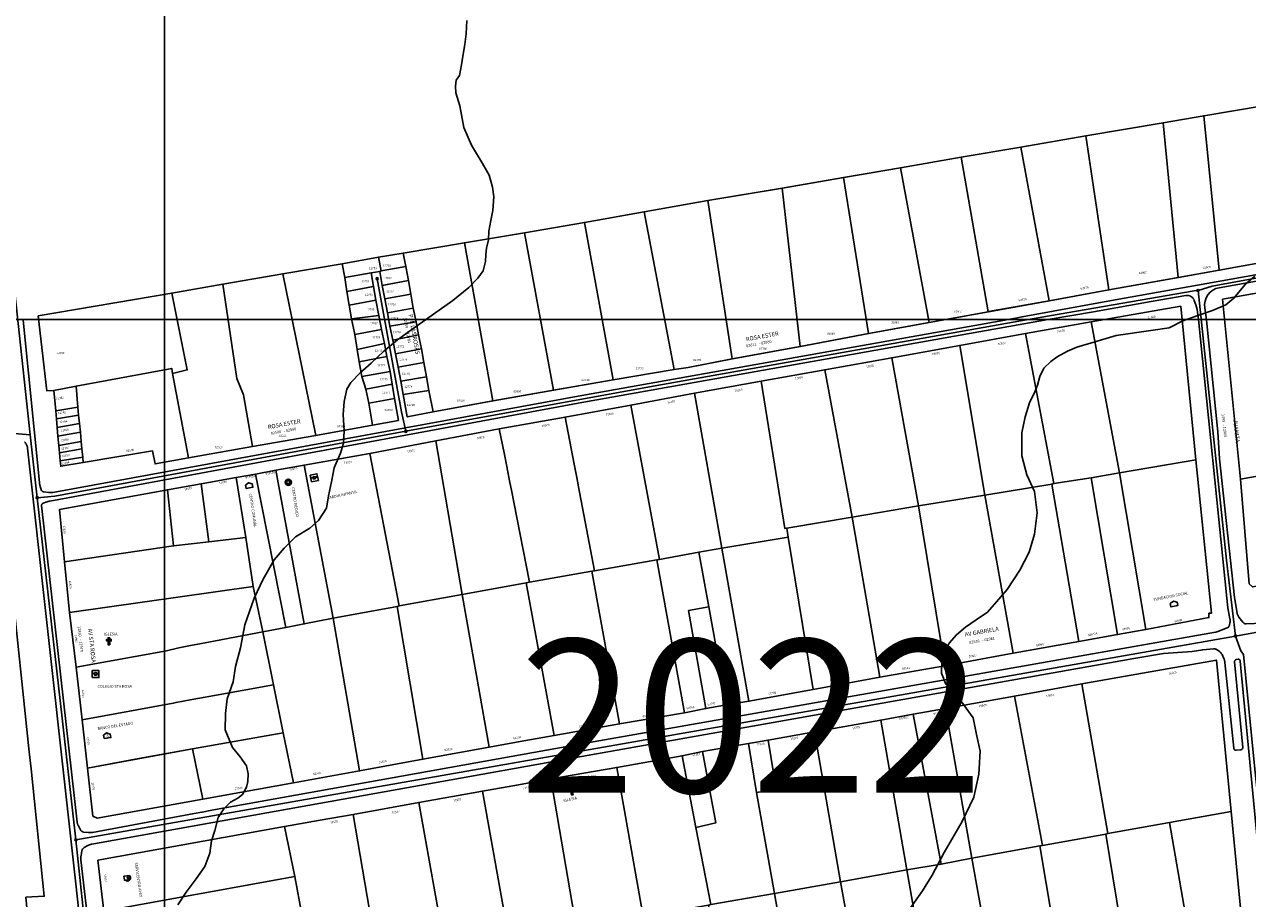
# Model space of a CAD drawing. Extents: x 344355 to 351700, y 6277000 to 6288032.
# Drawn here: x 348899 to 349779, y 6282584 to 6283212 of the extents above; entities that cross this region are included whole.
import ezdxf

# ---------------------------------------------------------------- set-up
doc = ezdxf.new("R2010")
doc.units = 0
doc.header["$MEASUREMENT"] = 0
doc.layers.get('0').update_dxf_attribs({"linetype": 'CONTINUOUS'})
for name, color, linetype in [('1010', 7, 'CONTINUOUS'), ('1400', 7, 'CONTINUOUS'), ('1500', 7, 'CONTINUOUS'), ('2000', 7, 'CONTINUOUS'), ('2510', 7, 'CONTINUOUS'), ('LIMITE_PREDIAL', 7, 'CONTINUOUS')]:
    doc.layers.add(name, color=color, linetype=linetype)

msp = doc.modelspace()

# ---------------------------------------------------------------- linework, layer by layer
at = {"color": 3}
for points in [[(348100, 6283000), (349000, 6283000), (349000, 6283600), (348100, 6283600), (348100, 6283000)], [(349000, 6283000), (349900, 6283000), (349900, 6283600), (349000, 6283600), (349000, 6283000)], [(348100, 6282400), (349000, 6282400), (349000, 6283000), (348100, 6283000), (348100, 6282400)], [(349000, 6282400), (349900, 6282400), (349900, 6283000), (349000, 6283000), (349000, 6282400)]]:
    msp.add_lwpolyline(points, dxfattribs=at)
at = {"color": 10}
for points in [[(348854.56, 6283410.84), (348871.13, 6283240.76), (348891.37, 6283028.27), (348903.55, 6282917.15), (348908.51, 6282871.96)], [(349743.18, 6283020.98), (349753.38, 6283024.01), (350319.78, 6283127.83), (350403.86, 6283141.65)], [(349173.53, 6282919.7), (349170.34, 6282933.68), (349152.94, 6283029.4)], [(349173.53, 6282919.7), (349351.39, 6282952.25), (349616.96, 6282999.24), (349740.43, 6283020.79), (349743.18, 6283020.98)], [(349743.18, 6283020.98), (349763.64, 6282827.07), (349770.19, 6282772.51)], [(348635.56, 6282939.94), (348903.55, 6282917.15), (348908.51, 6282871.96)], [(348908.51, 6282871.96), (348921.11, 6282873.1), (349173.53, 6282919.7)], [(349770.19, 6282772.51), (350428.32, 6282892.56)], [(348908.51, 6282871.96), (348926.44, 6282713.52), (348936.3, 6282626.02)], [(348936.3, 6282626.02), (349770.19, 6282772.51)], [(349770.19, 6282772.51), (349774.01, 6282761.9), (349775.81, 6282759.2), (349783.48, 6282681.62), (349799.14, 6282530.96)], [(348936.3, 6282626.02), (348951.38, 6282483.61), (348963.5, 6282380.79)]]:
    msp.add_lwpolyline(points, dxfattribs=at)
at = {"color": 1}
for points in [[(349217.43, 6283215.13), (349216.86, 6283205.38), (349216.04, 6283197.84), (349214.57, 6283189.41), (349213.52, 6283183.2), (349212.04, 6283175.44), (349209.85, 6283172.1), (349209.28, 6283167.82), (349209.62, 6283163.11), (349212.48, 6283153.66), (349215.35, 6283138.17), (349220.88, 6283125.33), (349228.62, 6283112.28), (349233.49, 6283103.87), (349235.92, 6283095.24), (349236.8, 6283088.16), (349236.14, 6283078.42), (349234.58, 6283071.34), (349233.25, 6283063.59), (349233.03, 6283057.39), (349231.47, 6283051.42), (349231.03, 6283046.77), (349230.81, 6283041.68), (349229.25, 6283035.04), (349225.26, 6283029.72), (349218.84, 6283023.08), (349207.32, 6283013.78), (349179.63, 6282994.07), (349167.45, 6282985.44), (349157.7, 6282977.25), (349148.62, 6282968.61), (349140.65, 6282961.75), (349134, 6282954.88), (349131.21, 6282949.93), (349129.2, 6282941.23), (349128.45, 6282931.86), (349129.11, 6282920.13), (349128.67, 6282911.28), (349126.67, 6282903.98), (349122.02, 6282893.35), (349120.02, 6282883.39), (349118.02, 6282873.21), (349116.47, 6282864.35), (349110.7, 6282855.5), (349104.5, 6282849.96), (349094.31, 6282843.76), (349086.12, 6282835.79), (349078.96, 6282827.39), (349070.92, 6282813.32), (349064.4, 6282799.71), (349057.75, 6282780.67), (349054.64, 6282764.07), (349051.09, 6282750.57), (349049.32, 6282739.72), (349045.12, 6282727.27), (349043.78, 6282716.89), (349043.76, 6282705.19), (349048.85, 6282692.36), (349054.38, 6282685.72), (349058.87, 6282679.1), (349060.14, 6282673.55), (349059.84, 6282668.02), (349059.01, 6282663.87), (349056.14, 6282658.72), (349052.82, 6282656.06), (349047.51, 6282653.18), (349042.63, 6282648.31), (349038.64, 6282642.11), (349036.2, 6282632.82), (349033.76, 6282625.29), (349032.65, 6282616.44), (349029.11, 6282606.92), (349022.9, 6282598.06), (349015.59, 6282588.32), (349009.61, 6282579.25)], [(349783.99, 6283031.25), (349777.35, 6283025.5), (349773.36, 6283020.85), (349768.93, 6283015.31), (349763.17, 6283010.66), (349753.64, 6283006.45), (349743.01, 6283002.91), (349732.16, 6282999.14), (349722.41, 6282994.05), (349709.34, 6282992.05), (349684.31, 6282988.5), (349668.37, 6282983.84), (349655.96, 6282980.3), (349649.32, 6282977.42), (349641.79, 6282973.21), (349637.36, 6282969.89), (349632.26, 6282965.02), (349629.38, 6282959.04), (349627.83, 6282952.84), (349625.83, 6282948.19), (349622.06, 6282940.22), (349618.96, 6282930.04), (349616.52, 6282918.53), (349616.51, 6282902.15), (349620.05, 6282888.43), (349625.58, 6282876.48), (349627.63, 6282860.98), (349625.57, 6282845.71), (349621.8, 6282832.87), (349615.15, 6282819.81), (349605.84, 6282805.86), (349598.31, 6282797.23), (349591.88, 6282789.7), (349583.68, 6282784.16), (349575.93, 6282778.85), (349569.51, 6282773.31), (349564.19, 6282767.34), (349561.09, 6282761.14), (349558.87, 6282753.83), (349558.64, 6282745.86), (349561.74, 6282737.9), (349569.05, 6282730.81), (349574.58, 6282723.29), (349581.44, 6282713.77), (349583.87, 6282701.82), (349586.52, 6282689.65), (349585.63, 6282673.27), (349582.08, 6282656.67), (349573.66, 6282639.18), (349560.58, 6282616.82), (349551.94, 6282600.66), (349545.07, 6282589.37), (349531.99, 6282570.77)], [(349088.36, 6282883.5), (349088.04, 6282885.1)], [(349089.4, 6282883.71), (349089.08, 6282885.34)], [(349058.27, 6282880.95), (349058.75, 6282878.49), (349063.66, 6282879.46), (349063.17, 6282881.91), (349060.48, 6282882.66), (349058.27, 6282880.95)], [(349088.36, 6282883.5), (349086.76, 6282883.18)], [(349088.57, 6282882.46), (349086.93, 6282882.13)], [(349088.57, 6282882.46), (349088.89, 6282880.86)], [(349089.4, 6282883.71), (349091.03, 6282884.03)], [(349089.61, 6282882.67), (349091.2, 6282882.99)], [(349089.61, 6282882.67), (349089.94, 6282881.04)], [(349723.22, 6282795.88), (349723.71, 6282793.43), (349728.62, 6282794.41), (349728.13, 6282796.86), (349725.43, 6282797.6), (349723.22, 6282795.88)], [(348960.61, 6282771.25), (348960.61, 6282770.15), (348961.71, 6282770.15), (348961.71, 6282769.06), (348960.61, 6282769.06), (348960.61, 6282766.31), (348959.51, 6282766.31), (348959.51, 6282769.06), (348958.42, 6282769.06), (348958.42, 6282770.15), (348959.51, 6282770.15), (348959.51, 6282771.25), (348960.61, 6282771.25)], [(348960.06, 6282770.7), (348960.06, 6282766.86)], [(348958.96, 6282769.6), (348961.16, 6282769.6)], [(348956.54, 6282698.78), (348961.47, 6282699.56), (348961.08, 6282702.02), (348958.42, 6282702.86), (348956.15, 6282701.24), (348956.54, 6282698.78)], [(349292.76, 6282663.19), (349292.99, 6282662.12), (349294.06, 6282662.36), (349294.3, 6282661.29), (349293.23, 6282661.05), (349293.83, 6282658.38), (349292.76, 6282658.14), (349292.16, 6282660.81), (349291.09, 6282660.57), (349290.85, 6282661.64), (349291.92, 6282661.88), (349291.69, 6282662.95), (349292.76, 6282663.19)], [(349291.51, 6282661.23), (349293.65, 6282661.71)], [(349292.34, 6282662.54), (349293.18, 6282658.79)]]:
    msp.add_lwpolyline(points, dxfattribs=at)
at = {"color": 4}
for points in [[(349105.82, 6282883.3), (349104.78, 6282888.13), (349109.61, 6282889.18), (349110.66, 6282884.34), (349105.82, 6282883.3)], [(349105.91, 6282886.21), (349107.53, 6282887.25), (349109.36, 6282886.94), (349107.82, 6282885.91), (349105.91, 6282886.2)], [(349106.95, 6282886.04), (349106.76, 6282885.5)], [(349108.55, 6282886.4), (349108.84, 6282885.95)], [(349109.36, 6282886.94), (349109.37, 6282886.26)], [(349109.36, 6282886.94), (349109.39, 6282886.27)], [(349109.36, 6282886.94), (349109.42, 6282886.27)], [(349109.36, 6282886.94), (349109.47, 6282886.29)], [(349109.36, 6282886.94), (349109.49, 6282886.29)], [(349109.36, 6282886.94), (349109.52, 6282886.3)], [(349109.36, 6282886.94), (349109.57, 6282886.31)], [(348947.99, 6282742.71), (348947.99, 6282747.66), (348952.93, 6282747.66), (348952.93, 6282742.71), (348947.99, 6282742.71)], [(348948.69, 6282745.54), (348950.49, 6282746.22), (348952.22, 6282745.53), (348950.49, 6282744.85), (348948.69, 6282745.53)], [(348949.67, 6282745.16), (348949.37, 6282744.67)], [(348951.31, 6282745.17), (348951.49, 6282744.67)], [(348952.22, 6282745.53), (348952.08, 6282744.87)], [(348952.22, 6282745.53), (348952.11, 6282744.87)], [(348952.22, 6282745.53), (348952.13, 6282744.87)], [(348952.22, 6282745.53), (348952.18, 6282744.87)], [(348952.22, 6282745.53), (348952.21, 6282744.87)], [(348952.22, 6282745.53), (348952.24, 6282744.87)], [(348952.22, 6282745.53), (348952.29, 6282744.87)]]:
    msp.add_lwpolyline(points, dxfattribs=at)
at = {"color": 2}
for points in [[(348974.94, 6282600.36), (348970.78, 6282599.79)], [(348970.78, 6282599.79), (348971.17, 6282597.01), (348975.34, 6282597.58), (348975.33, 6282597.61)], [(348973.69, 6282599.24), (348973.23, 6282599.18), (348973.36, 6282598.25), (348973.82, 6282598.32), (348973.69, 6282599.24)], [(348974.62, 6282599.37), (348974.15, 6282599.31), (348974.28, 6282598.38), (348974.75, 6282598.44), (348974.62, 6282599.37)]]:
    msp.add_lwpolyline(points, dxfattribs=at)
for centre in [(349152.93, 6283029.4), (349173.52, 6282919.7)]:
    msp.add_circle(centre, 0.759)
at = {"color": 1}
msp.add_circle((349088.99, 6282883.08), 2.25, dxfattribs=at)
at = {"color": 4}
for centre, start, end in [((349107.37, 6282887.75), 254.8995, 309.11947), ((348950.44, 6282746.74), 242.69549, 296.91546)]:
    msp.add_arc(centre, 2.33, start, end, dxfattribs=at)
at = {"color": 2}
for centre, radius, start, end in [((348973.42, 6282597.79), 1.48, 206.26221, 349.39243), ((348973.42, 6282597.61), 0.936, 206.17169, 349.48294), ((348973.04, 6282598.67), 2.54, 334.54696, 41.57596)]:
    msp.add_arc(centre, radius, start, end, dxfattribs=at)
at = {"layer": '1400', "color": 2}
for points in [[(349790, 6283153.7), (349747.3, 6283146.5), (349718.1, 6283141.4), (349662.6, 6283132), (349615.8, 6283123.9), (349572.9, 6283116.7), (349529.2, 6283109.1), (349488.4, 6283102.1), (349444.3, 6283094.5), (349390.8, 6283085.5), (349345, 6283077.4), (349302, 6283069.9), (349259, 6283062.4), (349215.7, 6283055.2), (349171.7, 6283047.8), (349154, 6283044.8), (349127.8, 6283040.2), (349085, 6283032.9), (349042, 6283025.4), (349005.2, 6283019.1), (348909.2, 6283002.8)], [(348909.2, 6283002.8), (348915.5, 6282948.7), (348920.4, 6282949.1), (348921.8, 6282934.4), (348922.4, 6282928.6), (348922.9, 6282922.5), (348923.4, 6282916.3), (348924, 6282909.6), (348924.5, 6282904.3), (348925, 6282898.4), (348925.4, 6282894.6), (348941.6, 6282897.3), (348991.4, 6282905.6), (348993.3, 6282896.3), (349017.3, 6282900.6), (349063.2, 6282908.8), (349108.8, 6282916.8), (349149.5, 6282924.1), (349168.2, 6282927.5), (349165.5, 6282943.2), (349163.7, 6282953.6), (349162.2, 6282962.7), (349160, 6282973.4), (349158.1, 6282982.7), (349156.1, 6282992.9), (349154.1, 6283003), (349152.1, 6283014), (349150.2, 6283023.8), (349148.7, 6283033.7), (349154.9, 6283034.6), (349156.5, 6283024.6), (349158.4, 6283015), (349160.3, 6283004.9), (349162.1, 6282995.2), (349164.2, 6282985.2), (349166.2, 6282975.4), (349168.1, 6282965.7), (349169.9, 6282955.8), (349171.7, 6282946.2), (349174.6, 6282930.1), (349193.2, 6282933.6), (349236.3, 6282941.6), (349279.9, 6282949.3), (349322.7, 6282956.8), (349366.6, 6282964.2), (349376.6, 6282965.6), (349408.4, 6282971.8), (349457.3, 6282980.7), (349506.4, 6282989.9), (349549.9, 6282998), (349592.4, 6283005.7), (349636.3, 6283013.6), (349679.1, 6283021.3), (349729.1, 6283030.3), (349758.4, 6283035.5), (349810.2, 6283044.8)], [(349780, 6282810.1), (349773.7, 6282885.2), (349760.8, 6283014.6), (349797.2, 6283021.1)], [(349288.1, 6282929.95), (349240.7, 6282921.55), (349195.2, 6282912.75), (349147.7, 6282903.85), (349100.4, 6282895.45), (349080, 6282891.65), (349065.5, 6282888.95), (349051.6, 6282886.55), (349026.3, 6282881.95), (349002.1, 6282877.65), (348924.5, 6282863.45), (348928.1, 6282825.85), (348931.8, 6282789.45), (348936.5, 6282750.15), (348940.9, 6282712.35), (348944.7, 6282677.65), (348948.6, 6282643.15), (348951.6, 6282641.55), (349027.5, 6282655.35), (349092.7, 6282667.05), (349140.3, 6282675.55), (349185.8, 6282683.95), (349233.4, 6282692.55), (349258.5, 6282697.15), (349280.1, 6282701.05), (349327.2, 6282709.35), (349373.9, 6282717.35), (349389.3, 6282720.35), (349404.1, 6282722.95), (349420.2, 6282725.65), (349466.4, 6282734.15), (349514.3, 6282743.05), (349561.1, 6282751.15), (349610.2, 6282760.15), (349657.4, 6282768.55), (349685.3, 6282773.55), (349705.7, 6282777.25), (349751, 6282785.75), (349751, 6282788.85), (349752.9, 6282789.05), (349741.5, 6282899.15), (349730.7, 6283009.65), (349666.3, 6282998.35), (349619.2, 6282989.95), (349571.8, 6282981.45), (349522.9, 6282972.55), (349474.8, 6282963.95), (349429.1, 6282955.75), (349381.2, 6282947.15), (349335.4, 6282938.55), (349288.1, 6282929.95)], [(348891.1, 6282799.6), (348902.7, 6282689.2), (348904.1, 6282677), (348913.6, 6282585.5), (348900.4, 6282584.7), (348903.1, 6282554.4), (348906.3, 6282519.4), (348901.3, 6282519.1), (348914, 6282297.9)], [(349777.6, 6282537.25), (349767, 6282646.45), (349756.4, 6282755.25), (349659.6, 6282738.15), (349611.2, 6282729.35), (349561.5, 6282720.35), (349538.3, 6282716.35), (349515.1, 6282712.15), (349467.5, 6282703.75), (349434, 6282697.75), (349419.9, 6282695.25), (349386.9, 6282689.45), (349372.2, 6282686.45), (349325.2, 6282678.05), (349277.9, 6282669.95), (349254.5, 6282665.65), (349228.6, 6282661.05), (349182.8, 6282652.75), (349135.8, 6282644.25), (349111.9, 6282640.05), (349086.2, 6282635.55), (348952.2, 6282611.35), (348956.3, 6282574.65)]]:
    msp.add_lwpolyline(points, dxfattribs=at)
at = {"layer": '1500', "color": 10}
for centre in [(349743.17, 6283020.98), (348908.5, 6282871.96), (349770.18, 6282772.51), (348936.29, 6282626.02)]:
    msp.add_circle(centre, 0.759, dxfattribs=at)
at = {"layer": '2000', "color": 1}
for points in [[(349963.8, 6283059.5), (349758.43, 6283022.92), (349756.06, 6283022.26), (349753.85, 6283021.15), (349751.9, 6283019.64), (349750.27, 6283017.78), (349749.03, 6283015.64), (349748.22, 6283013.31), (349747.87, 6283010.87), (349748, 6283008.4), (349749.3, 6282999.7), (349757.5, 6282919.4), (349758.7, 6282900), (349769.4, 6282800.2), (349771.35, 6282788.88), (349771.42, 6282788.52), (349771.51, 6282788.16), (349771.63, 6282787.81), (349771.76, 6282787.47), (349771.92, 6282787.14), (349772.1, 6282786.81), (349772.29, 6282786.5), (349772.5, 6282786.2), (349775.3, 6282782.5), (349775.52, 6282782.23), (349775.78, 6282782), (349776.06, 6282781.8), (349776.36, 6282781.63), (349776.68, 6282781.5), (349777.01, 6282781.41), (349777.35, 6282781.36), (349777.7, 6282781.36), (349789.5, 6282781.8)], [(349874.6, 6283048.2), (349683.6, 6283014.1), (349616.7, 6283002), (349607, 6283000), (349300.1, 6282945.4), (348919.78, 6282875.77), (348919.41, 6282875.71), (348919.04, 6282875.67), (348918.67, 6282875.63), (348918.3, 6282875.62), (348917.93, 6282875.62), (348917.55, 6282875.63), (348917.18, 6282875.66), (348916.81, 6282875.7), (348913.19, 6282876.2), (348912.86, 6282876.27), (348912.55, 6282876.38), (348912.26, 6282876.54), (348911.99, 6282876.74), (348911.75, 6282876.97), (348911.55, 6282877.24), (348911.39, 6282877.53), (348911.28, 6282877.84), (348910.62, 6282880.06), (348910.52, 6282880.42), (348910.43, 6282880.78), (348910.34, 6282881.15), (348910.27, 6282881.51), (348910.2, 6282881.88), (348910.14, 6282882.25), (348910.09, 6282882.62), (348910.05, 6282882.99), (348898.3, 6282999.5)], [(349764.7, 6282792.9), (349766.13, 6282784.98), (349766.19, 6282784.61), (349766.23, 6282784.24), (349766.25, 6282783.87), (349766.26, 6282783.5), (349766.25, 6282783.13), (349766.22, 6282782.76), (349766.17, 6282782.39), (349766.11, 6282782.03), (349765.79, 6282780.47), (349765.71, 6282780.14), (349765.58, 6282779.82), (349765.41, 6282779.52), (349765.21, 6282779.24), (349764.98, 6282778.99), (349764.71, 6282778.76), (349764.42, 6282778.58), (349764.11, 6282778.43), (349758.69, 6282776.17), (349758.34, 6282776.04), (349757.99, 6282775.91), (349757.63, 6282775.79), (349757.28, 6282775.68), (349756.92, 6282775.58), (349756.55, 6282775.49), (349756.19, 6282775.41), (349755.82, 6282775.34), (349300, 6282695.1), (349034.1, 6282647.3), (349027.1, 6282646), (349026.9, 6282645.9), (349021.3, 6282644.9), (348948.17, 6282631.37), (348947.81, 6282631.31), (348947.44, 6282631.26), (348947.07, 6282631.23), (348946.7, 6282631.21), (348946.32, 6282631.2), (348945.95, 6282631.21), (348945.58, 6282631.23), (348945.21, 6282631.27), (348941.89, 6282631.63), (348941.55, 6282631.69), (348941.22, 6282631.79), (348940.9, 6282631.93), (348940.6, 6282632.11), (348940.33, 6282632.31), (348940.08, 6282632.56), (348939.87, 6282632.82), (348939.68, 6282633.12), (348938.12, 6282635.98), (348937.95, 6282636.31), (348937.8, 6282636.65), (348937.66, 6282636.99), (348937.54, 6282637.34), (348937.44, 6282637.7), (348937.35, 6282638.06), (348937.28, 6282638.42), (348937.23, 6282638.79), (348911.68, 6282866.47), (348911.67, 6282866.66), (348911.7, 6282866.85), (348911.75, 6282867.03), (348911.84, 6282867.21), (348911.94, 6282867.36), (348912.08, 6282867.5), (348912.23, 6282867.61), (348912.4, 6282867.7), (348914.82, 6282868.72), (348915.16, 6282868.86), (348915.51, 6282868.99), (348915.87, 6282869.11), (348916.22, 6282869.22), (348916.58, 6282869.32), (348916.94, 6282869.42), (348917.31, 6282869.5), (348917.67, 6282869.57), (349300.1, 6282940.3), (349635.5, 6283000), (349668, 6283005.6), (349709.5, 6283012.9), (349734.45, 6283017.23), (349735.38, 6283017.31), (349736.32, 6283017.23), (349737.23, 6283016.99), (349738.09, 6283016.59), (349738.86, 6283016.06), (349739.53, 6283015.41), (349740.09, 6283014.64), (349740.5, 6283013.8), (349741.7, 6283010.7), (349742.5, 6283007.2), (349743.6, 6283000), (349763.8, 6282799.8), (349764.7, 6282792.9)], [(348899.33, 6282912), (348899.62, 6282911.78), (348899.88, 6282911.54), (348900.12, 6282911.28), (348900.34, 6282910.99), (348900.52, 6282910.69), (348900.68, 6282910.41), (348900.85, 6282910.09), (348901, 6282909.75), (348901.14, 6282909.41), (348901.26, 6282909.06), (348901.36, 6282908.7), (348901.45, 6282908.34), (348901.52, 6282907.98), (348901.57, 6282907.61), (348957.8, 6282399.7)], [(348945.25, 6282566.05), (348939.92, 6282611.66), (348939.89, 6282612.03), (348939.87, 6282612.4), (348939.86, 6282612.77), (348939.86, 6282613.15), (348939.88, 6282613.52), (348939.91, 6282613.89), (348939.96, 6282614.26), (348940.02, 6282614.63), (348940.68, 6282618.27), (348940.76, 6282618.61), (348940.88, 6282618.94), (348941.04, 6282619.26), (348941.23, 6282619.55), (348941.45, 6282619.82), (348941.69, 6282620.07), (348941.97, 6282620.29), (348942.27, 6282620.47), (348944.93, 6282621.93), (348945.26, 6282622.1), (348945.6, 6282622.26), (348945.94, 6282622.4), (348946.29, 6282622.54), (348946.64, 6282622.65), (348947, 6282622.75), (348947.36, 6282622.84), (348947.73, 6282622.91), (349299.95, 6282685.95), (349698.45, 6282756.55), (349718.35, 6282760.05), (349738.85, 6282761.35), (349746.55, 6282762.65), (349754.26, 6282763.32), (349754.61, 6282763.34), (349754.97, 6282763.32), (349755.33, 6282763.27), (349755.68, 6282763.19), (349756.02, 6282763.08), (349756.35, 6282762.95), (349756.67, 6282762.78), (349756.97, 6282762.58), (349758.63, 6282761.42), (349758.92, 6282761.19), (349759.19, 6282760.96), (349759.45, 6282760.7), (349759.7, 6282760.42), (349759.92, 6282760.13), (349760.12, 6282759.83), (349760.31, 6282759.51), (349760.47, 6282759.18), (349761.73, 6282756.42), (349761.88, 6282756.07), (349762.01, 6282755.73), (349762.13, 6282755.37), (349762.23, 6282755.02), (349762.32, 6282754.66), (349762.4, 6282754.29), (349762.46, 6282753.93), (349762.5, 6282753.56), (349768.9, 6282691.84), (349768.95, 6282691.55), (349769.07, 6282691.28), (349769.23, 6282691.04), (349769.44, 6282690.83), (349769.69, 6282690.66), (349769.96, 6282690.55), (349770.25, 6282690.49), (349770.54, 6282690.49), (349774.06, 6282690.81), (349774.34, 6282690.87), (349774.62, 6282690.98), (349774.86, 6282691.14), (349775.07, 6282691.35), (349775.23, 6282691.59), (349775.35, 6282691.86), (349775.41, 6282692.15), (349775.41, 6282692.44), (349769.49, 6282754.06), (349769.49, 6282754.35), (349769.55, 6282754.64), (349769.66, 6282754.92), (349769.83, 6282755.17), (349770.03, 6282755.38), (349770.28, 6282755.55), (349770.55, 6282755.67), (349770.84, 6282755.73), (349771.96, 6282755.87), (349772.25, 6282755.87), (349772.54, 6282755.82), (349772.81, 6282755.72), (349773.05, 6282755.56), (349773.26, 6282755.35), (349773.42, 6282755.11), (349773.54, 6282754.84), (349773.59, 6282754.56), (349789.15, 6282591.75)]]:
    msp.add_lwpolyline(points, dxfattribs=at)
at = {"layer": 'LIMITE_PREDIAL', "color": 4}
for points in [[(349758.3, 6283035.5), (349747.3, 6283146.5), (349790, 6283153.7), (349810.1, 6283044.8), (349758.3, 6283035.5)], [(349679, 6283021.3), (349662.6, 6283132), (349718.1, 6283141.4), (349729, 6283030.3), (349679, 6283021.3)], [(349729, 6283030.3), (349718.1, 6283141.4), (349747.3, 6283146.5), (349758.3, 6283035.5), (349729, 6283030.3)], [(349636.2, 6283013.6), (349615.8, 6283123.9), (349662.6, 6283132), (349679, 6283021.3), (349636.2, 6283013.6)], [(349592.3, 6283005.7), (349572.9, 6283116.7), (349615.8, 6283123.9), (349636.2, 6283013.6), (349592.4, 6283005.8)], [(349549.8, 6282998), (349592.3, 6283005.7), (349572.9, 6283116.7), (349529.2, 6283109.1), (349549.8, 6282998)], [(349506.3, 6282989.9), (349549.8, 6282998), (349529.2, 6283109.1), (349488.3, 6283102.1), (349506.3, 6282989.9)], [(349457.2, 6282980.7), (349506.3, 6282989.9), (349488.3, 6283102.1), (349444.2, 6283094.5), (349457.2, 6282980.7)], [(349408.3, 6282971.8), (349457.2, 6282980.7), (349444.2, 6283094.5), (349390.7, 6283085.5), (349408.3, 6282971.8)], [(349366.5, 6282964.2), (349376.5, 6282965.6), (349408.3, 6282971.8), (349390.7, 6283085.5), (349345, 6283077.4), (349366.5, 6282964.2)], [(349279.8, 6282949.3), (349259, 6283062.4), (349302, 6283069.9), (349322.6, 6282956.8), (349279.8, 6282949.3)], [(349322.6, 6282956.8), (349302, 6283069.9), (349345, 6283077.4), (349366.5, 6282964.2), (349322.6, 6282956.8)], [(349236.2, 6282941.6), (349215.7, 6283055.2), (349259, 6283062.4), (349279.8, 6282949.3), (349236.2, 6282941.6)], [(349193.2, 6282933.6), (349190.2, 6282949.1), (349188.5, 6282958.9), (349186.5, 6282969.1), (349184.8, 6282978.9), (349182.7, 6282989), (349181, 6282998.5), (349178.8, 6283008.3), (349177.1, 6283018.2), (349175.4, 6283028), (349173.5, 6283038.1), (349171.7, 6283047.8), (349215.7, 6283055.2), (349236.2, 6282941.6), (349193.2, 6282933.6)], [(349129.6, 6283030.3), (349148.7, 6283033.7), (349154.9, 6283034.6), (349155.8, 6283035), (349154, 6283044.8), (349127.8, 6283040.2), (349129.6, 6283030.3)], [(349154, 6283044.8), (349171.7, 6283047.8), (349173.5, 6283038.1), (349155.8, 6283035), (349154, 6283044.8)], [(349127.8, 6283040.2), (349129.6, 6283030.3), (349131.2, 6283020.2), (349132.9, 6283010.3), (349134.5, 6283000.6), (349136.9, 6282989.2), (349138.6, 6282978.5), (349140.1, 6282969.7), (349142, 6282959.2), (349144.8, 6282949.9), (349147, 6282939.9), (349149.5, 6282924.1), (349108.8, 6282916.8), (349085, 6283032.9), (349127.8, 6283040.2)], [(349155.8, 6283035), (349154.9, 6283034.6), (349156.5, 6283024.6), (349175.4, 6283028), (349173.5, 6283038.1), (349155.8, 6283035)], [(349005.2, 6283019.1), (349016.4, 6282963.8), (349005.9, 6282961.3), (349017.3, 6282900.6), (349063.2, 6282908.8), (349056.8, 6282946), (349052, 6282957.6), (349042, 6283025.4), (349005.2, 6283019.1)], [(349042, 6283025.4), (349052, 6282957.6), (349056.8, 6282946), (349063.2, 6282908.8), (349108.8, 6282916.8), (349085, 6283032.9), (349042, 6283025.4)], [(349148.7, 6283033.7), (349150.2, 6283023.8), (349131.2, 6283020.2), (349129.6, 6283030.3), (349148.7, 6283033.7)], [(349156.5, 6283024.6), (349158.4, 6283015), (349177.1, 6283018.2), (349175.4, 6283028), (349156.4, 6283024.6)], [(348909.2, 6283002.8), (349005.2, 6283019.1), (349016.4, 6282963.8), (349005.9, 6282961.3), (349005.2, 6282964.9), (348936.5, 6282952.1), (348920.4, 6282949.1), (348915.5, 6282948.7), (348909.2, 6283002.8)], [(349150.2, 6283023.8), (349152.1, 6283014), (349132.9, 6283010.3), (349131.2, 6283020.2), (349150.1, 6283023.8)], [(349158.4, 6283015), (349160.3, 6283004.9), (349178.8, 6283008.3), (349177.1, 6283018.2), (349158.4, 6283015)], [(349760.8, 6283014.6), (349773.7, 6282885.2), (349818, 6282893.2), (349797.2, 6283021.1), (349760.8, 6283014.6)], [(349152.1, 6283014), (349154.1, 6283003), (349134.5, 6283000.6), (349132.9, 6283010.3), (349152, 6283014)], [(349162.1, 6282995.2), (349181, 6282998.5), (349178.8, 6283008.3), (349160.3, 6283004.9), (349162.1, 6282995.2)], [(349666.3, 6282998.35), (349686.6, 6282889.95), (349741.5, 6282899.15), (349730.7, 6283009.65), (349666.3, 6282998.35)], [(349154.1, 6283003), (349134.5, 6283000.6), (349136.9, 6282989.2), (349156.1, 6282992.9), (349154.1, 6283003)], [(349156.1, 6282992.9), (349136.9, 6282989.2), (349138.6, 6282978.5), (349158.1, 6282982.7), (349156.1, 6282992.9)], [(349164.2, 6282985.2), (349182.7, 6282989), (349181, 6282998.5), (349162.1, 6282995.2), (349164.2, 6282985.2)], [(349619.2, 6282989.95), (349639.6, 6282882.15), (349666.3, 6282886.25), (349686.6, 6282889.95), (349666.3, 6282998.35), (349619.2, 6282989.95)], [(349158.1, 6282982.7), (349138.6, 6282978.5), (349140.1, 6282969.7), (349160, 6282973.4), (349158.1, 6282982.7)], [(349166.2, 6282975.4), (349184.8, 6282978.9), (349182.7, 6282989), (349164.2, 6282985.2), (349166.2, 6282975.4)], [(349522.9, 6282972.55), (349542.3, 6282866.05), (349590, 6282873.85), (349571.8, 6282981.45), (349522.9, 6282972.55)], [(349571.8, 6282981.45), (349590, 6282873.85), (349638.1, 6282881.75), (349639.6, 6282882.15), (349619.2, 6282989.95), (349571.8, 6282981.45)], [(349160, 6282973.4), (349140.1, 6282969.7), (349142, 6282959.2), (349162.2, 6282962.7), (349160, 6282973.4)], [(349168.1, 6282965.7), (349186.5, 6282969.1), (349184.8, 6282978.9), (349166.2, 6282975.4), (349168.1, 6282965.7)], [(349017.3, 6282900.6), (349005.9, 6282961.3), (349005.2, 6282964.9), (348936.5, 6282952.1), (348937.8, 6282937.1), (348938.3, 6282931.4), (348939, 6282925.2), (348939.6, 6282919), (348940.1, 6282912.3), (348940.7, 6282907), (348941.2, 6282901.1), (348941.6, 6282897.3), (348991.4, 6282905.6), (348993.3, 6282896.3), (349017.3, 6282900.6)], [(349169.9, 6282955.8), (349188.5, 6282958.9), (349186.5, 6282969.1), (349168.1, 6282965.7), (349169.9, 6282955.8)], [(349429.1, 6282955.75), (349446, 6282849.85), (349447.4, 6282850.15), (349494.5, 6282857.95), (349474.8, 6282963.95), (349429.1, 6282955.75)], [(349474.8, 6282963.95), (349494.5, 6282857.95), (349542.3, 6282866.05), (349522.9, 6282972.55), (349474.8, 6282963.95)], [(349162.2, 6282962.7), (349142, 6282959.2), (349144.8, 6282949.9), (349163.7, 6282953.6), (349162.2, 6282962.7)], [(349171.7, 6282946.2), (349190.2, 6282949.1), (349188.5, 6282958.9), (349169.9, 6282955.8), (349171.7, 6282946.2)], [(349381.2, 6282947.15), (349400.8, 6282835.75), (349448.4, 6282843.55), (349447.4, 6282850.15), (349446, 6282849.85), (349429.1, 6282955.75), (349381.2, 6282947.15)], [(348921.8, 6282934.4), (348937.8, 6282937.1), (348936.5, 6282952.1), (348920.4, 6282949.1), (348921.8, 6282934.4)], [(349163.7, 6282953.6), (349144.8, 6282949.9), (349147, 6282939.9), (349165.5, 6282943.2), (349163.7, 6282953.6)], [(349174.6, 6282930.1), (349193.2, 6282933.6), (349190.2, 6282949.1), (349171.7, 6282946.2), (349174.6, 6282930.1)], [(349335.4, 6282938.55), (349355.9, 6282827.65), (349384.2, 6282832.75), (349400.8, 6282835.75), (349381.2, 6282947.15), (349335.4, 6282938.55)], [(349149.5, 6282924.1), (349147, 6282939.9), (349165.5, 6282943.2), (349168.2, 6282927.5), (349149.5, 6282924.1)], [(349288.1, 6282929.95), (349294.7, 6282896.15), (349296.5, 6282886.55), (349298.2, 6282877.25), (349299.6, 6282869.65), (349309.2, 6282819.35), (349354.1, 6282827.25), (349355.9, 6282827.65), (349335.4, 6282938.55), (349288.1, 6282929.95)], [(348922.4, 6282928.6), (348938.3, 6282931.4), (348937.8, 6282937.1), (348921.8, 6282934.4), (348922.4, 6282928.6)], [(348922.9, 6282922.5), (348939, 6282925.2), (348938.3, 6282931.4), (348922.4, 6282928.6), (348922.9, 6282922.5)], [(349240.7, 6282921.55), (349244.4, 6282902.95), (349246.1, 6282894.35), (349248.2, 6282884.15), (349249.8, 6282876.15), (349251.2, 6282868.65), (349262.4, 6282811.25), (349307.3, 6282819.05), (349309.2, 6282819.35), (349299.6, 6282869.65), (349298.2, 6282877.25), (349296.5, 6282886.55), (349294.7, 6282896.15), (349288.1, 6282929.95), (349240.7, 6282921.55)], [(348923.4, 6282916.3), (348939.6, 6282919), (348939, 6282925.2), (348922.9, 6282922.5), (348923.4, 6282916.3)], [(349195.2, 6282912.75), (349214, 6282802.35), (349260, 6282810.65), (349262.4, 6282811.25), (349251.2, 6282868.65), (349249.8, 6282876.15), (349248.2, 6282884.15), (349246.1, 6282894.35), (349244.4, 6282902.95), (349240.7, 6282921.55), (349195.2, 6282912.75)], [(348924, 6282909.6), (348940.1, 6282912.3), (348939.6, 6282919), (348923.4, 6282916.3), (348924, 6282909.6)], [(348924.5, 6282904.3), (348940.7, 6282907), (348940.1, 6282912.3), (348924, 6282909.6), (348924.5, 6282904.3)], [(349147.7, 6282903.85), (349168.8, 6282794.15), (349214, 6282802.35), (349195.2, 6282912.75), (349147.7, 6282903.85)], [(348924.5, 6282904.3), (348940.7, 6282907), (348941.2, 6282901.1), (348925, 6282898.4), (348924.5, 6282904.3)], [(349100.4, 6282895.45), (349121.3, 6282785.35), (349167.4, 6282793.85), (349168.8, 6282794.15), (349147.7, 6282903.85), (349100.4, 6282895.45)], [(348925, 6282898.4), (348941.2, 6282901.1), (348941.6, 6282897.3), (348925.4, 6282894.6), (348925, 6282898.4)], [(349080, 6282891.65), (349100.5, 6282781.25), (349121.3, 6282785.35), (349100.4, 6282895.45), (349080, 6282891.65)], [(349705.7, 6282777.25), (349751, 6282785.75), (349751, 6282788.85), (349752.9, 6282789.05), (349741.5, 6282899.15), (349686.6, 6282889.95), (349705.7, 6282777.25)], [(349773.7, 6282885.2), (349780, 6282810.1), (349782.3, 6282807.8), (349852.6, 6282820.3), (349840.7, 6282897.1), (349818, 6282893.2), (349773.7, 6282885.2)], [(349026.3, 6282881.95), (349031.8, 6282840.25), (349058.5, 6282843.35), (349051.6, 6282886.55), (349026.3, 6282881.95)], [(349051.6, 6282886.55), (349058.5, 6282843.35), (349063.9, 6282808.25), (349070.8, 6282775.45), (349087.2, 6282778.65), (349065.5, 6282888.95), (349051.6, 6282886.55)], [(349065.5, 6282888.95), (349087.2, 6282778.65), (349100.5, 6282781.25), (349080, 6282891.65), (349065.5, 6282888.95)], [(349657.4, 6282768.55), (349685.3, 6282773.55), (349666.3, 6282886.25), (349639.6, 6282882.15), (349638.1, 6282881.75), (349657.4, 6282768.55)], [(349685.3, 6282773.55), (349705.7, 6282777.25), (349686.6, 6282889.95), (349666.3, 6282886.25), (349685.3, 6282773.55)], [(348928.1, 6282825.85), (349006.5, 6282837.25), (349002.1, 6282877.65), (348924.5, 6282863.45), (348928.1, 6282825.85)], [(349002.1, 6282877.65), (349006.5, 6282837.25), (349031.8, 6282840.25), (349026.3, 6282881.95), (349002.1, 6282877.65)], [(349610.2, 6282760.15), (349657.4, 6282768.55), (349638.1, 6282881.75), (349590, 6282873.85), (349610.2, 6282760.15)], [(349561.1, 6282751.15), (349610.2, 6282760.15), (349590, 6282873.85), (349542.3, 6282866.05), (349561.1, 6282751.15)], [(349514.3, 6282743.05), (349561.1, 6282751.15), (349542.3, 6282866.05), (349494.5, 6282857.95), (349514.3, 6282743.05)], [(349466.4, 6282734.15), (349514.3, 6282743.05), (349494.5, 6282857.95), (349447.4, 6282850.15), (349448.4, 6282843.55), (349466.4, 6282734.15)], [(348931.8, 6282789.45), (349063.9, 6282808.25), (349058.5, 6282843.35), (349031.8, 6282840.25), (349006.5, 6282837.25), (348928.1, 6282825.85), (348931.8, 6282789.45)], [(349420.2, 6282725.65), (349466.4, 6282734.15), (349448.4, 6282843.55), (349400.8, 6282835.75), (349420.2, 6282725.65)], [(349373.9, 6282717.35), (349389.3, 6282720.35), (349376.9, 6282790.85), (349391.5, 6282793.45), (349384.2, 6282832.75), (349355.9, 6282827.65), (349354.1, 6282827.25), (349373.9, 6282717.35)], [(349404.1, 6282722.95), (349420.2, 6282725.65), (349400.8, 6282835.75), (349384.2, 6282832.75), (349391.5, 6282793.45), (349404.1, 6282722.95)], [(349327.2, 6282709.35), (349373.9, 6282717.35), (349354.1, 6282827.25), (349309.2, 6282819.35), (349307.3, 6282819.05), (349327.2, 6282709.35)], [(349280.1, 6282701.05), (349260, 6282810.65), (349262.4, 6282811.25), (349307.3, 6282819.05), (349327.2, 6282709.35), (349280.1, 6282701.05)], [(348936.5, 6282750.15), (349001.4, 6282761.95), (349010.3, 6282763.95), (349017.6, 6282765.45), (349026.6, 6282767.15), (349070.8, 6282775.45), (349063.9, 6282808.25), (348931.8, 6282789.45), (348936.5, 6282750.15)], [(349233.4, 6282692.55), (349214, 6282802.35), (349260, 6282810.65), (349280.1, 6282701.05), (349258.5, 6282697.15), (349233.4, 6282692.55)], [(349185.8, 6282683.95), (349167.4, 6282793.85), (349168.8, 6282794.15), (349214, 6282802.35), (349233.4, 6282692.55), (349185.8, 6282683.95)], [(349140.3, 6282675.55), (349121.3, 6282785.35), (349167.4, 6282793.85), (349185.8, 6282683.95), (349140.3, 6282675.55)], [(349391.5, 6282793.45), (349376.9, 6282790.85), (349389.3, 6282720.35), (349404.1, 6282722.95), (349391.5, 6282793.45)], [(349092.7, 6282667.05), (349085.4, 6282703.05), (349078.5, 6282737.45), (349070.8, 6282775.45), (349087.2, 6282778.65), (349100.5, 6282781.25), (349121.3, 6282785.35), (349140.3, 6282675.55), (349092.7, 6282667.05)], [(348940.9, 6282712.35), (348965.7, 6282716.85), (349006.3, 6282724.25), (349008.3, 6282724.75), (349018.4, 6282726.55), (349025.1, 6282727.75), (349035.9, 6282729.85), (349078.5, 6282737.45), (349070.8, 6282775.45), (349026.6, 6282767.15), (349017.6, 6282765.45), (349010.3, 6282763.95), (349001.4, 6282761.95), (348936.5, 6282750.15), (348940.9, 6282712.35)], [(349659.6, 6282738.15), (349678.4, 6282630.55), (349722.7, 6282638.45), (349767, 6282646.45), (349756.4, 6282755.25), (349659.6, 6282738.15)], [(348944.7, 6282677.65), (349020.1, 6282691.35), (349085.4, 6282703.05), (349078.5, 6282737.45), (349035.9, 6282729.85), (349025.1, 6282727.75), (349018.4, 6282726.55), (349008.3, 6282724.75), (349006.3, 6282724.25), (348965.7, 6282716.85), (348940.9, 6282712.35), (348944.7, 6282677.65)], [(349631.3, 6282621.95), (349676.8, 6282630.05), (349678.4, 6282630.55), (349659.6, 6282738.15), (349611.2, 6282729.35), (349631.3, 6282621.95)], [(349561.5, 6282720.35), (349580.5, 6282612.75), (349629.4, 6282621.65), (349631.3, 6282621.95), (349611.2, 6282729.35), (349561.5, 6282720.35)], [(349538.3, 6282716.35), (349558.4, 6282608.55), (349580.5, 6282612.75), (349561.5, 6282720.35), (349538.3, 6282716.35)], [(349467.5, 6282703.75), (349486.1, 6282595.75), (349533.8, 6282604.55), (349515.1, 6282712.15), (349467.5, 6282703.75)], [(349515.1, 6282712.15), (349533.8, 6282604.55), (349558.4, 6282608.55), (349538.3, 6282716.35), (349515.1, 6282712.15)], [(349027.5, 6282655.35), (349020.1, 6282691.35), (349085.4, 6282703.05), (349092.7, 6282667.05), (349027.5, 6282655.35)], [(349434, 6282697.75), (349439.9, 6282662.45), (349425.8, 6282659.95), (349438.6, 6282587.45), (349486.1, 6282595.75), (349467.5, 6282703.75), (349434, 6282697.75)], [(348944.7, 6282677.65), (348979, 6282683.95), (349020.1, 6282691.35), (349027.5, 6282655.35), (348951.6, 6282641.55), (348948.6, 6282643.15), (348944.7, 6282677.65)], [(349382, 6282634.95), (349392.8, 6282579.55), (349438.6, 6282587.45), (349425.8, 6282659.95), (349419.9, 6282695.25), (349386.9, 6282689.45), (349396.5, 6282638.35), (349382, 6282634.95)], [(349419.9, 6282695.25), (349434, 6282697.75), (349439.9, 6282662.45), (349425.8, 6282659.95), (349419.9, 6282695.25)], [(349325.2, 6282678.05), (349344.1, 6282570.85), (349391.1, 6282579.15), (349392.8, 6282579.55), (349382, 6282634.95), (349372.2, 6282686.45), (349325.2, 6282678.05)], [(349382, 6282634.95), (349396.5, 6282638.35), (349386.9, 6282689.45), (349372.2, 6282686.45), (349382, 6282634.95)], [(349277.9, 6282669.95), (349296.3, 6282562.05), (349344.1, 6282570.85), (349325.2, 6282678.05), (349277.9, 6282669.95)], [(349228.6, 6282661.05), (349248.2, 6282552.35), (349296.3, 6282562.05), (349277.9, 6282669.95), (349254.5, 6282665.65), (349228.6, 6282661.05)], [(349182.8, 6282652.75), (349202.4, 6282544.45), (349248.2, 6282552.35), (349228.6, 6282661.05), (349182.8, 6282652.75)], [(349135.8, 6282644.25), (349154.2, 6282536.15), (349202.4, 6282544.45), (349182.8, 6282652.75), (349135.8, 6282644.25)], [(349086.2, 6282635.55), (349093.8, 6282599.75), (349100.4, 6282563.25), (349107, 6282527.75), (349154.2, 6282536.15), (349135.8, 6282644.25), (349111.9, 6282640.05), (349086.2, 6282635.55)], [(349694.6, 6282521.95), (349741.3, 6282530.55), (349722.7, 6282638.45), (349678.4, 6282630.55), (349676.8, 6282630.05), (349694.6, 6282521.95)], [(349741.3, 6282530.55), (349777.6, 6282537.25), (349767, 6282646.45), (349722.7, 6282638.45), (349741.3, 6282530.55)], [(348956.3, 6282574.65), (349093.8, 6282599.75), (349086.2, 6282635.55), (348952.2, 6282611.35), (348956.3, 6282574.65)], [(349647.6, 6282513.45), (349694.6, 6282521.95), (349676.8, 6282630.05), (349631.3, 6282621.95), (349629.4, 6282621.65), (349647.6, 6282513.45)], [(349600, 6282504.75), (349647.6, 6282513.45), (349629.4, 6282621.65), (349580.5, 6282612.75), (349600, 6282504.75)], [(349552.8, 6282496.45), (349600, 6282504.75), (349580.5, 6282612.75), (349558.4, 6282608.55), (349533.8, 6282604.55), (349552.8, 6282496.45)], [(349505.8, 6282487.85), (349552.8, 6282496.45), (349533.8, 6282604.55), (349486.1, 6282595.75), (349505.8, 6282487.85)], [(348960.4, 6282538.05), (349100.4, 6282563.25), (349093.8, 6282599.75), (348956.3, 6282574.65), (348960.4, 6282538.05)], [(349457.6, 6282479.05), (349505.8, 6282487.85), (349486.1, 6282595.75), (349438.6, 6282587.45), (349457.6, 6282479.05)], [(349391.1, 6282579.15), (349392.8, 6282579.55), (349438.6, 6282587.45), (349457.6, 6282479.05), (349409, 6282470.15), (349391.1, 6282579.15)]]:
    msp.add_lwpolyline(points, dxfattribs=at)

# ---------------------------------------------------------------- texts
at = {"color": 10}
for s, height, rotation, p in [('12759', 2, 280.29095, (349171.93, 6283001.26)), ('PJE LAS ROSAS', 3, 280.29095, (349175.49, 6283003.63)), (' - 12781', 2, 280.29095, (349173.52, 6282992.56)), ('ROSA ESTER', 3, 10.37054, (349418.42, 6282984.4)), ('02611', 2, 10.37054, (349418.42, 6282980.03)), (' - 02980', 2, 10.37054, (349427.12, 6282981.63)), ('ROSA ESTER', 3, 10.48513, (349074.61, 6282921.23)), ('02500', 2, 10.48513, (349076.63, 6282917.19)), (' - 02590', 2, 10.48513, (349085.33, 6282918.8)), ('JUANITA', 3, 276.05106, (349768.45, 6282928.17)), ('AV GABRIELA', 3, 9.96946, (349575.74, 6282772.11)), ('AV STA ROSA', 3, 276.45213, (348944.96, 6282777.7))]:
    msp.add_text(s, height=height, rotation=rotation, dxfattribs=at).set_placement(p)
at = {"color": 1}
for s, height, rotation, p in [('CENTRO MEDICO', 2, 278.45748, (349091.48, 6282879.35)), ('CENTRO COMUNAL', 2, 278.2856, (349060.9, 6282874.82)), ('FUNDACION SOCIAL', 2, 11.28727, (349711.34, 6282797.68)), ('BANCO DEL ESTADO', 2, 8.99544, (348952.09, 6282704.97)), ('$', 2.18, 8.99544, (348958.29, 6282699.69)), ('IGLESIA', 2, 12.60507, (349287.08, 6282653.1))]:
    msp.add_text(s, height=height, rotation=rotation, dxfattribs=at).set_placement(p)
at = {"color": 4}
msp.add_text('JARDIN INFANTIL', height=2, rotation=12.204, dxfattribs=at).set_placement((349117.43, 6282870.85))
at = {"color": 1}
msp.add_text('IGLESIA', height=2, dxfattribs=at).set_placement((348956.35, 6282772.9))
at = {"color": 3}
msp.add_text('2022', height=110, dxfattribs=at).set_placement((349255.38, 6282660))
at = {"color": 4}
msp.add_text('COLEGIO STA ROSA', height=2, dxfattribs=at).set_placement((348951.85, 6282735.33))
at = {"color": 2}
msp.add_text('SERVICENTRO APEX', height=2, rotation=277.82723, dxfattribs=at).set_placement((348978.65, 6282609.57))
at = {"layer": '1010', "color": 10}
for s, rotation, p in [('1399', 276.05106, (349760.18, 6282932.09)), (' - 12900', 276.05106, (349760.92, 6282925.05)), ('12830', 276.45213, (348937.53, 6282779.55)), (' - 02981', 9.96946, (349587.56, 6282768.37)), (' - 12970', 276.45213, (348938.53, 6282770.76)), ('02536', 9.96946, (349578.85, 6282766.84))]:
    msp.add_text(s, height=2, rotation=rotation, dxfattribs=at).set_placement(p)
at = {"layer": '2510', "color": 4}
for s, p in [('12759', (349147.06, 6283036.21)), ('12760', (349157.13, 6283037.98)), ('12761', (349141.73, 6283026.73)), ('12762', (349157.72, 6283029.1)), ('12763', (349144.1, 6283017.25)), ('12764', (349159.5, 6283019.62)), ('12765', (349145.28, 6283006.59)), ('12766', (349160.68, 6283010.15)), ('12768', (349162.46, 6283000.08)), ('02910', (349567.78, 6283004.92)), ('12767', (349147.65, 6282996.53)), ('12770', (349164.24, 6282990.01)), ('02850', (349476.35, 6282989.17)), ('02860', (349522.41, 6282997.3)), ('12769', (349149.43, 6282986.46)), ('12772', (349166.6, 6282979.94)), ('12760', (348922.37, 6282975.29)), ('12771', (349151.21, 6282976.98)), ('02780', (349427.59, 6282978.34)), ('12773', (349152.98, 6282966.32)), ('12774', (349168.97, 6282970.47)), ('02720', (349338.87, 6282963.95)), ('02770', (349380.19, 6282970.21)), ('12775', (349154.76, 6282956.25)), ('12776', (349170.75, 6282960.4)), ('02710', (349299.9, 6282955.89)), ('12777', (349156.54, 6282946.78)), ('12778', (349172.53, 6282950.92)), ('02650', (349250.83, 6282947.69)), ('12780', (349174.3, 6282937.89)), ('02640', (349210.2, 6282940.92)), ('02590', (349158.31, 6282934.34)), ('02580', (349124.19, 6282922.46)), ('02520', (349082.2, 6282915.69)), ('02510', (349036.15, 6282907.56))]:
    msp.add_text(s, height=1.5, dxfattribs=at).set_placement(p)
for s, rotation, p in [('02980', 7.03676, (349700.67, 6283032.61)), ('03000', 7.03676, (349746.62, 6283036.43)), ('02970', 10.01614, (349658.88, 6283021.47)), ('02920', 10.01614, (349614.31, 6283013.11)), ('02971', 190.50846, (349712.47, 6283002.99)), ('02961', 189.07607, (349647.23, 6282992.96)), ('02891', 190.62306, (349604.7, 6282984.07)), ('02881', 188.38852, (349557.39, 6282976.72)), ('02831', 190.62306, (349510.08, 6282967.79)), ('02821', 188.96148, (349458.82, 6282959.23)), ('02751', 189.93551, (349415.46, 6282950.45)), ('12780', 8.02141, (348922.2, 6282942.48)), ('02741', 191.59708, (349367.09, 6282942.04)), ('12782', 8.02141, (348923.55, 6282931.98)), ('02691', 185.29455, (349322.94, 6282933.11)), ('12784', 8.02141, (348924.57, 6282925.55)), ('12786', 8.02141, (348925.58, 6282919.46)), ('02681', 191.65438, (349276.67, 6282925.23)), ('12788', 8.02141, (348925.58, 6282912.35)), ('02621', 188.90418, (349229.89, 6282916.3)), ('12790', 11.97482, (348925.92, 6282906.25)), ('12792', 8.02141, (348926.26, 6282901.17)), ('02500', 8.02141, (348972.65, 6282904.9)), ('02611', 192.743, (349179.95, 6282906.84)), ('12794', 11.97482, (348926.21, 6282895.48)), ('02541', 190.56576, (349095.4, 6282893.83)), ('02551', 187.2426, (349134.74, 6282898.43)), ('02541B', 190.85224, (349064.96, 6282888.38)), ('02541A', 191.08142, (349079.36, 6282891.05)), ('02521', 192.62841, (349019.7, 6282879.81)), ('02531', 190.27928, (349044.85, 6282884.24)), ('12830', 273.75923, (348927.12, 6282851.83)), ('12850', 275.19162, (348931.3, 6282812.26)), ('02980', 10.71431, (349726.36, 6282782.32)), ('12980', 275.70729, (348935.5, 6282773.38)), ('02970A', 11.97482, (349664.11, 6282772.33)), ('02970', 10.02676, (349688.81, 6282776.53)), ('02890', 11.11538, (349626.78, 6282764.97)), ('02880', 7.44845, (349578.42, 6282757.09)), ('02822', 10.54242, (349530.58, 6282748.16)), ('02981', 191.88356, (349727.41, 6282747.35)), ('02820', 11.00079, (349481.69, 6282739.75)), ('12910', 269.97771, (348940.76, 6282733.97)), ('02740', 14.43854, (349407.05, 6282725.04)), ('02750', 8.93814, (349434.38, 6282730.3)), ('02891', 190.27928, (349639.47, 6282731.05)), ('02706', 9.5111, (349375.5, 6282719.79)), ('02742', 12.83425, (349390.75, 6282722.41)), ('02821A', 189.53444, (349559.69, 6282718.24)), ('02881', 191.19601, (349590.89, 6282723.88)), ('02680', 6.53172, (349298.23, 6282706.65)), ('02690', 10.02676, (349343.96, 6282714.01)), ('02821B', 189.9928, (349534.95, 6282714.94)), ('02630', 10.31324, (349250.92, 6282698.25)), ('02751', 187.93015, (349455.6, 6282700.21)), ('02811', 189.9928, (349500.09, 6282707.85)), ('12960', 279.88988, (348943.92, 6282699.82)), ('02620', 9.16732, (349201.5, 6282689.84)), ('02731', 188.44582, (349407.58, 6282691.98)), ('02741', 186.44046, (349431.3, 6282695.9)), ('02550', 10.8862, (349154.19, 6282680.91)), ('02681', 188.21663, (349357.9, 6282683)), ('02711', 189.9928, (349385.02, 6282688.54)), ('02540', 9.28192, (349106.88, 6282672.5)), ('12970', 277.42616, (348947.59, 6282667.25)), ('02671', 188.6177, (349309.86, 6282672.84)), ('02536', 8.76625, (349050.63, 6282661.99)), ('02621', 189.47714, (349263.27, 6282664.69)), ('02611', 192.17004, (349213.19, 6282655.96)), ('02541', 192.22734, (349124.67, 6282640.25)), ('02551', 191.31061, (349168.93, 6282647.23)), ('13010', 278.45748, (348956.37, 6282601.25))]:
    msp.add_text(s, height=1.5, rotation=rotation, dxfattribs=at).set_placement(p)

doc.saveas('drawing.dxf')
